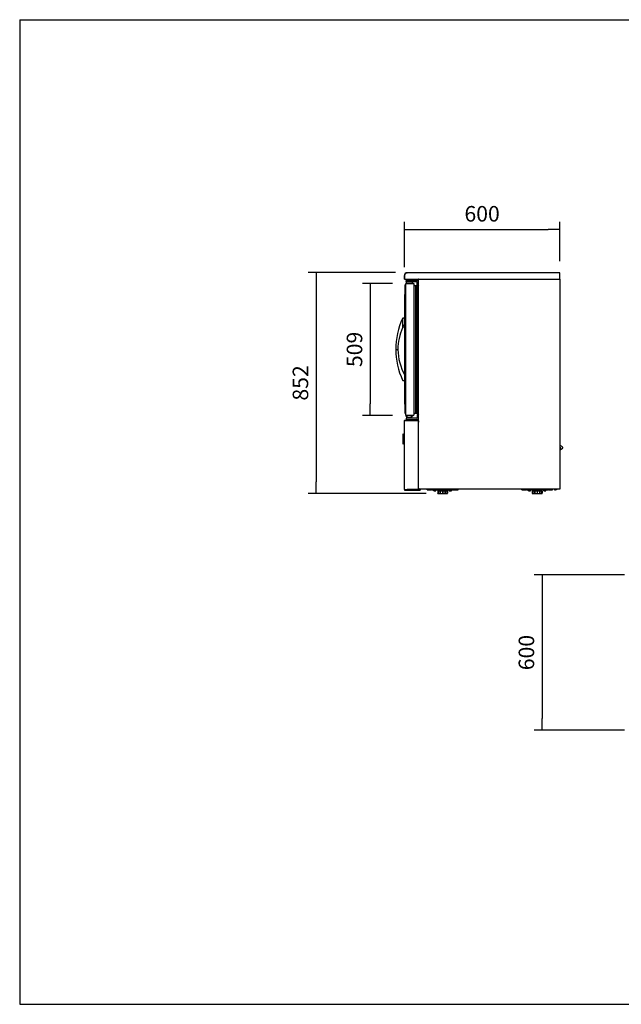
# Model space of a CAD drawing. Units: millimetres. Extents: x 0 to 714, y 0 to 270.
# Drawn here: x 437 to 553, y 80 to 270 of the extents above; entities that cross this region are included whole.
import ezdxf

# ---------------------------------------------------------------- set-up
doc = ezdxf.new("R2010")
doc.units = ezdxf.units.MM
for name, color, linetype in [('10EC5001', 7, 'Continuous'), ('10EC5004', 7, 'Continuous'), ('10EC5005', 7, 'Continuous'), ('10EC5006', 7, 'Continuous'), ('10EC50120', 7, 'Continuous'), ('10EC5053', 7, 'Continuous'), ('205X51', 7, 'Continuous'), ('308X57_1', 7, 'Continuous'), ('308X57_2', 7, 'Continuous'), ('406X18', 7, 'Continuous'), ('504X37', 7, 'Continuous'), ('506X03A', 7, 'Continuous'), ('506X54', 7, 'Continuous'), ('506X55', 7, 'Continuous'), ('506X56', 7, 'Continuous'), ('506X86', 7, 'Continuous'), ('601X165_(ESC)', 7, 'Continuous'), ('602V82', 7, 'Continuous'), ('602X142', 7, 'Continuous'), ('602X143', 7, 'Continuous'), ('603X110', 7, 'Continuous'), ('603X55', 7, 'Continuous'), ('701X49', 7, 'Continuous'), ('701X50', 7, 'Continuous'), ('701X62', 7, 'Continuous'), ('701X63', 7, 'Continuous'), ('704X04', 7, 'Continuous'), ('TIRADOR_2_PIEZAS', 7, 'Continuous'), ('TUBO_DE_ALTA_UNC', 7, 'Continuous')]:
    doc.layers.add(name, color=color, linetype=linetype)
doc.styles.add('SEACAD_Solid_Edge_ISO', font='seiso.ttf')
doc.dimstyles.new('INFRICO_COT', dxfattribs={"dimtxt": 3, "dimasz": 2.25, "dimexe": 1.5, "dimexo": 2.25, "dimgap": 1.5, "dimtad": 1, "dimdec": 0, "dimlfac": 20, "dimzin": 12, "dimtxsty": 'SEACAD_Solid_Edge_ISO', "dimblk1": '_SE_FILLED', "dimblk2": '_SE_FILLED', "dimsah": 1, "dimcen": 1.5, "dimadec": 1, "dimazin": 0, "dimtfac": 1, "dimtdec": 0, "dimtmove": 0, "dimatfit": 3, "dimfxl": 1, "dimtolj": 1, "dimtzin": 12, "dimarcsym": 0})

# ---------------------------------------------------------------- blocks, each defined once
blk = doc.blocks.new('_SE_FILLED')
at = {"color": 0}
blk.add_line((0, 0), (-1, 0), dxfattribs=at)
blk.add_solid([(0, 0), (-1, -0.1665), (-1, 0.1665), (0, 0)], dxfattribs=at)
blk = doc.blocks.new('*D219')
at = {"color": 0, "lineweight": -2}
for p, q in [((553.25, 162.84), (535.85, 162.84)), ((537.35, 160.59), (537.35, 135.09)), ((553.25, 132.84), (535.85, 132.84))]:
    blk.add_line(p, q, dxfattribs=at)
at = {"layer": 'Defpoints', "color": 0}
for p in [(555.5, 162.84), (537.35, 132.84), (555.5, 132.84)]:
    blk.add_point(p, dxfattribs=at)
at = {"color": 0, "lineweight": -2, "xscale": 2.25, "yscale": 2.25, "zscale": 2.25}
for p, rotation in [((537.35, 162.84), 90), ((537.35, 132.84), 270)]:
    blk.add_blockref('_SE_FILLED', p, dxfattribs=dict(at, rotation=rotation))
at = {"color": 0, "insert": (534.33, 147.84), "char_height": 3, "attachment_point": 5, "rotation": 90, "style": 'SEACAD_Solid_Edge_ISO'}
blk.add_mtext('\\A1;600', dxfattribs=at)
blk = doc.blocks.new('*D222')
at = {"color": 0, "lineweight": -2}
for p, q in [((510.78, 222.21), (510.78, 230.98)), ((540.78, 223.36), (540.78, 230.98)), ((513.03, 229.48), (538.53, 229.48))]:
    blk.add_line(p, q, dxfattribs=at)
at = {"layer": 'Defpoints', "color": 0}
for p in [(540.78, 229.48), (540.78, 221.11), (510.78, 219.96)]:
    blk.add_point(p, dxfattribs=at)
at = {"color": 0, "lineweight": -2, "xscale": 2.25, "yscale": 2.25, "zscale": 2.25, "rotation": 180}
blk.add_blockref('_SE_FILLED', (510.78, 229.48), dxfattribs=at)
at = {"color": 0, "lineweight": -2, "xscale": 2.25, "yscale": 2.25, "zscale": 2.25}
blk.add_blockref('_SE_FILLED', (540.78, 229.48), dxfattribs=at)
at = {"color": 0, "insert": (525.78, 232.51), "char_height": 3, "attachment_point": 5, "style": 'SEACAD_Solid_Edge_ISO'}
blk.add_mtext('\\A1;600', dxfattribs=at)
blk = doc.blocks.new('*D223')
at = {"color": 0, "lineweight": -2}
for p, q in [((509.06, 221.18), (492.25, 221.18)), ((493.75, 218.93), (493.75, 180.81)), ((514.96, 178.56), (492.25, 178.56))]:
    blk.add_line(p, q, dxfattribs=at)
at = {"layer": 'Defpoints', "color": 0}
for p in [(511.31, 221.18), (493.75, 178.56), (517.21, 178.56)]:
    blk.add_point(p, dxfattribs=at)
at = {"color": 0, "lineweight": -2, "xscale": 2.25, "yscale": 2.25, "zscale": 2.25}
for p, rotation in [((493.75, 221.18), 90), ((493.75, 178.56), 270)]:
    blk.add_blockref('_SE_FILLED', p, dxfattribs=dict(at, rotation=rotation))
at = {"color": 0, "insert": (490.73, 199.87), "char_height": 3, "attachment_point": 5, "rotation": 90, "style": 'SEACAD_Solid_Edge_ISO'}
blk.add_mtext('\\A1;852', dxfattribs=at)
blk = doc.blocks.new('*D224')
at = {"color": 0, "lineweight": -2}
for p, q in [((508.51, 219.06), (502.68, 219.06)), ((504.18, 216.81), (504.18, 195.86)), ((508.48, 193.61), (502.68, 193.61))]:
    blk.add_line(p, q, dxfattribs=at)
at = {"layer": 'Defpoints', "color": 0}
for p in [(510.76, 219.06), (504.18, 193.61), (510.73, 193.61)]:
    blk.add_point(p, dxfattribs=at)
at = {"color": 0, "lineweight": -2, "xscale": 2.25, "yscale": 2.25, "zscale": 2.25}
for p, rotation in [((504.18, 219.06), 90), ((504.18, 193.61), 270)]:
    blk.add_blockref('_SE_FILLED', p, dxfattribs=dict(at, rotation=rotation))
at = {"color": 0, "insert": (501.16, 206.34), "char_height": 3, "attachment_point": 5, "rotation": 90, "style": 'SEACAD_Solid_Edge_ISO'}
blk.add_mtext('\\A1;509', dxfattribs=at)

msp = doc.modelspace()

# ---------------------------------------------------------------- linework, layer by layer
at = {"color": 7, "linetype": 'Continuous'}
msp.add_line((436.563, 269.965), (436.563, 79.965), dxfattribs=at)
for p, q in [((436.563, 269.965), (713.563, 269.965)), ((436.563, 79.965), (713.563, 79.965))]:
    msp.add_line(p, q)
at = {"layer": '10EC5001', "color": 7, "linetype": 'Continuous'}
for p, q in [((513.532, 219.862), (513.562, 219.862)), ((513.532, 192.301), (513.532, 219.862)), ((513.562, 219.862), (513.541, 219.883)), ((513.562, 219.892), (513.562, 219.892)), ((513.562, 219.883), (513.562, 219.892)), ((513.562, 219.862), (513.562, 219.883)), ((513.563, 219.892), (540.752, 219.892)), ((540.752, 219.883), (540.752, 219.892)), ((540.752, 219.892), (540.752, 219.892)), ((540.752, 219.883), (540.752, 219.862)), ((540.752, 219.862), (540.783, 219.862)), ((540.753, 219.862), (540.774, 219.883)), ((540.783, 219.862), (540.783, 179.392)), ((513.532, 179.392), (513.532, 179.581)), ((513.562, 179.392), (513.532, 179.392)), ((513.562, 179.391), (513.541, 179.37)), ((513.562, 179.37), (513.562, 179.392)), ((513.562, 179.37), (513.562, 179.361)), ((513.563, 179.361), (513.562, 179.361)), ((540.752, 179.361), (513.563, 179.361)), ((540.752, 179.392), (540.752, 179.37)), ((540.783, 179.392), (540.752, 179.392)), ((540.752, 179.37), (540.752, 179.361)), ((540.752, 179.361), (540.752, 179.361)), ((540.753, 179.391), (540.774, 179.37))]:
    msp.add_line(p, q, dxfattribs=at)
for centre, radius, start, end in [((513.562, 219.862), 0.0305, 135, 180), ((513.562, 219.861), 0.0308, 90.23597, 134.76403), ((513.646, 219.884), 0.0841, 174.41865, 180.51706), ((513.562, 219.862), 0.000512, 90.71213, 134.70113), ((513.562, 219.862), 0.0005, 135, 180), ((540.668, 219.884), 0.0841, 359.48294, 5.58135), ((540.752, 219.861), 0.0308, 45.23597, 89.76403), ((540.752, 219.862), 0.000512, 45.29904, 89.28712), ((540.752, 219.862), 0.0005, 0, 45), ((540.752, 219.862), 0.0305, 0, 45), ((513.562, 179.392), 0.0305, 180, 225), ((513.562, 179.392), 0.0308, 225.23597, 269.76403), ((513.562, 179.392), 0.0005, 180, 225), ((513.562, 179.392), 0.000512, 225.29904, 269.28712), ((513.646, 179.369), 0.0841, 179.48294, 185.58135), ((540.752, 179.392), 0.000512, 270.71213, 314.70113), ((540.668, 179.369), 0.0841, 354.41865, 0.51706), ((540.752, 179.392), 0.0308, 270.23597, 314.76403), ((540.752, 179.392), 0.0005, 315, 0), ((540.752, 179.392), 0.0305, 315, 360)]:
    msp.add_arc(centre, radius, start, end, dxfattribs=at)
at = {"layer": '10EC5004', "color": 7, "linetype": 'Continuous'}
for p, q in [((510.782, 220.613), (510.782, 219.923)), ((510.812, 219.923), (510.812, 220.582)), ((540.752, 221.143), (511.312, 221.143)), ((511.312, 221.143), (511.312, 221.112)), ((511.312, 221.112), (511.312, 221.112)), ((540.752, 221.112), (540.752, 221.143)), ((540.774, 221.112), (540.752, 221.112)), ((540.753, 221.113), (540.774, 221.134)), ((540.774, 221.112), (540.783, 221.112)), ((540.783, 219.923), (540.783, 221.112)), ((540.783, 221.112), (540.783, 221.112)), ((510.812, 219.922), (510.791, 219.901)), ((510.812, 219.923), (510.812, 219.901)), ((510.813, 219.892), (513.562, 219.892)), ((513.562, 219.892), (513.563, 219.892)), ((540.752, 219.923), (540.783, 219.923)), ((540.752, 219.892), (540.752, 219.923)), ((540.752, 219.892), (540.752, 219.892))]:
    msp.add_line(p, q, dxfattribs=at)
for centre, radius, start, end in [((511.312, 220.613), 0.53, 90, 180), ((511.312, 220.613), 0.5, 90, 180), ((511.312, 220.582), 0.5, 90, 180), ((511.312, 221.097), 0.015, 270, 90), ((540.752, 221.112), 0.0305, 45, 90), ((540.752, 221.112), 0.0005, 45, 90), ((540.752, 221.112), 0.000513, 0.77352, 44.64032), ((540.752, 221.112), 0.0307, 0.12732, 44.87268), ((540.775, 221.029), 0.0834, 84.39503, 90.54068), ((510.813, 219.923), 0.0305, 180, 225), ((510.813, 219.923), 0.0307, 225.12732, 269.87268), ((510.896, 219.9), 0.0834, 179.45929, 185.60499), ((540.752, 219.923), 0.0305, 270, 0), ((540.752, 219.923), 0.0005, 270, 0)]:
    msp.add_arc(centre, radius, start, end, dxfattribs=at)
at = {"layer": '10EC5005', "color": 7, "linetype": 'Continuous'}
msp.add_line((513.532, 219.892), (513.532, 219.862), dxfattribs=at)
at = {"layer": '10EC5006', "color": 7, "linetype": 'Continuous'}
msp.add_arc((540.752, 219.862), 0.0305, 45, 90, dxfattribs=at)
at = {"layer": '10EC50120', "color": 7, "linetype": 'Continuous'}
for p, q in [((510.781, 179.331), (510.781, 192.551)), ((511.321, 192.551), (510.781, 192.551)), ((510.851, 192.591), (510.822, 192.591)), ((510.822, 192.551), (510.822, 192.591)), ((510.851, 192.551), (510.822, 192.551)), ((511.351, 192.591), (510.851, 192.591)), ((510.851, 192.551), (510.851, 192.591)), ((511.351, 192.551), (510.851, 192.551)), ((513.491, 192.551), (511.321, 192.551)), ((513.491, 192.591), (511.351, 192.591)), ((513.491, 192.551), (511.351, 192.551)), ((513.491, 192.551), (513.491, 192.301)), ((513.532, 192.301), (513.491, 192.301)), ((513.532, 179.581), (513.532, 192.301)), ((510.781, 179.331), (511.321, 179.331)), ((510.822, 179.33), (510.851, 179.33)), ((510.822, 179.33), (510.822, 179.29)), ((510.822, 179.29), (510.851, 179.29)), ((510.851, 179.33), (511.351, 179.33)), ((510.851, 179.33), (510.851, 179.29)), ((510.851, 179.29), (511.351, 179.29)), ((513.491, 179.331), (511.321, 179.331)), ((511.351, 179.33), (513.491, 179.33)), ((511.351, 179.29), (513.491, 179.29)), ((513.491, 179.581), (513.532, 179.581)), ((513.491, 179.581), (513.491, 179.331))]:
    msp.add_line(p, q, dxfattribs=at)
for centre, radius, start, end in [((510.822, 192.551), 0.0405, 90, 180), ((510.822, 192.551), 0.0005, 90, 180), ((513.491, 192.551), 0.0405, 270.01, 90), ((513.491, 192.551), 0.0005, 294.48618, 90), ((510.822, 179.331), 0.0405, 180, 270), ((510.822, 179.331), 0.0005, 180, 270), ((513.491, 179.331), 0.0405, 270, 89.99), ((513.491, 179.331), 0.0005, 270, 65.51382)]:
    msp.add_arc(centre, radius, start, end, dxfattribs=at)
at = {"layer": '10EC5053', "color": 7, "linetype": 'Continuous'}
for p, q in [((515.182, 179.261), (515.182, 179.361)), ((515.182, 179.261), (515.981, 179.261)), ((516.082, 179.261), (516.082, 179.361)), ((516.082, 179.261), (520.232, 179.261)), ((520.232, 179.261), (520.232, 179.361)), ((520.333, 179.261), (521.133, 179.261)), ((521.133, 179.261), (521.133, 179.361)), ((533.432, 179.261), (533.432, 179.361)), ((533.432, 179.261), (534.231, 179.261)), ((534.332, 179.261), (534.332, 179.361)), ((534.332, 179.261), (538.482, 179.261)), ((538.482, 179.261), (538.482, 179.361)), ((538.583, 179.261), (539.383, 179.261)), ((539.383, 179.261), (539.383, 179.361))]:
    msp.add_line(p, q, dxfattribs=at)
for centre, start, end in [((515.981, 179.362), 270, 0), ((520.333, 179.362), 180, 270), ((534.231, 179.362), 270, 0), ((538.583, 179.362), 180, 270)]:
    msp.add_arc(centre, 0.101, start, end, dxfattribs=at)
at = {"layer": '205X51', "color": 7, "linetype": 'Continuous'}
for p, q in [((510.821, 192.691), (510.821, 192.591)), ((510.821, 192.691), (511.553, 192.691)), ((511.91, 192.691), (513.475, 192.691)), ((510.821, 179.29), (510.821, 179.191)), ((510.821, 179.191), (513.821, 179.191)), ((513.821, 179.361), (513.821, 179.191))]:
    msp.add_line(p, q, dxfattribs=at)
at = {"layer": '308X57_1', "color": 7, "linetype": 'Continuous'}
for p, q in [((510.531, 189.899), (510.531, 189.969)), ((510.531, 189.969), (510.781, 189.969)), ((510.531, 188.199), (510.531, 189.899)), ((510.531, 189.899), (510.781, 189.899)), ((510.531, 188.119), (510.531, 188.199)), ((510.531, 188.199), (510.781, 188.199)), ((510.781, 188.119), (510.531, 188.119))]:
    msp.add_line(p, q, dxfattribs=at)
at = {"layer": '308X57_2', "color": 7, "linetype": 'Continuous'}
for p, q in [((510.506, 189.944), (510.506, 189.876)), ((510.506, 189.876), (510.506, 188.222)), ((510.506, 188.222), (510.506, 188.144)), ((510.531, 189.969), (510.531, 189.9)), ((510.531, 189.878), (510.531, 188.22)), ((510.531, 188.197), (510.531, 188.119))]:
    msp.add_line(p, q, dxfattribs=at)
for centre, start, end in [((510.531, 189.944), 90, 180), ((510.531, 188.144), 180, 270)]:
    msp.add_arc(centre, 0.025, start, end, dxfattribs=at)
at = {"layer": '406X18', "color": 7, "linetype": 'Continuous'}
for p, q in [((513.475, 193.679), (513.475, 193.774)), ((513.475, 192.591), (513.475, 192.829)), ((513.475, 192.551), (513.475, 192.551))]:
    msp.add_line(p, q, dxfattribs=at)
at = {"layer": '504X37', "color": 7, "linetype": 'Continuous'}
for p, q in [((539.958, 179.216), (539.958, 179.361)), ((540.158, 179.216), (539.958, 179.216)), ((540.158, 179.361), (540.158, 179.216))]:
    msp.add_line(p, q, dxfattribs=at)
for start, end in [(180, 26.74368), (153.25632, 180)]:
    msp.add_arc((539.857, 179.316), 0.1, start, end, dxfattribs=at)
at = {"layer": '506X03A', "color": 7, "linetype": 'Continuous'}
for p, q in [((511.082, 193.629), (511.082, 193.454)), ((511.107, 193.429), (511.157, 193.429)), ((511.157, 193.429), (511.282, 193.429)), ((511.307, 193.454), (511.282, 193.429)), ((511.282, 193.429), (511.282, 193.304)), ((511.282, 193.279), (511.282, 193.304)), ((511.282, 193.279), (511.307, 193.279)), ((511.307, 193.279), (512.157, 193.279)), ((511.382, 193.079), (511.382, 193.279)), ((512.082, 193.279), (512.082, 193.079)), ((512.182, 193.429), (512.157, 193.454)), ((512.157, 193.279), (512.182, 193.279)), ((512.182, 193.429), (512.307, 193.429)), ((512.182, 193.304), (512.182, 193.429)), ((512.182, 193.304), (512.182, 193.279)), ((512.307, 193.429), (512.357, 193.429)), ((512.382, 193.629), (512.382, 193.454))]:
    msp.add_line(p, q, dxfattribs=at)
for centre, start, end in [((511.107, 193.454), 180, 270), ((511.307, 193.304), 180, 270), ((512.157, 193.304), 270, 0), ((512.357, 193.454), 270, 0)]:
    msp.add_arc(centre, 0.025, start, end, dxfattribs=at)
at = {"layer": '506X54', "color": 7, "linetype": 'Continuous'}
for p, q in [((511.132, 193.054), (511.132, 192.854)), ((511.732, 193.079), (511.157, 193.079)), ((511.157, 192.829), (511.732, 192.829)), ((513.207, 193.079), (511.732, 193.079)), ((511.732, 192.829), (513.532, 192.829)), ((513.232, 193.654), (513.232, 193.529)), ((513.232, 193.529), (513.232, 193.104)), ((513.532, 193.679), (513.257, 193.679))]:
    msp.add_line(p, q, dxfattribs=at)
for centre, start, end in [((511.157, 193.054), 90, 180), ((511.157, 192.854), 180, 270), ((513.207, 193.104), 270, 0), ((513.257, 193.654), 90, 180)]:
    msp.add_arc(centre, 0.025, start, end, dxfattribs=at)
at = {"layer": '506X55', "color": 7, "linetype": 'Continuous'}
for p, q in [((511.132, 219.417), (511.132, 219.617)), ((511.157, 219.642), (511.732, 219.642)), ((511.732, 219.392), (511.157, 219.392)), ((511.732, 219.642), (513.532, 219.642)), ((513.207, 219.392), (511.732, 219.392)), ((513.232, 218.942), (513.232, 219.367)), ((513.232, 218.817), (513.232, 218.942)), ((513.532, 218.792), (513.257, 218.792))]:
    msp.add_line(p, q, dxfattribs=at)
for centre, start, end in [((511.157, 219.617), 90, 180), ((511.157, 219.417), 180, 270), ((513.207, 219.367), 0, 90), ((513.257, 218.817), 180, 270)]:
    msp.add_arc(centre, 0.025, start, end, dxfattribs=at)
at = {"layer": '506X56', "color": 7, "linetype": 'Continuous'}
for p, q in [((511.332, 219.292), (511.332, 219.392)), ((512.132, 219.392), (512.132, 219.292))]:
    msp.add_line(p, q, dxfattribs=at)
at = {"layer": '506X86', "color": 7, "linetype": 'Continuous'}
for p, q in [((517.207, 178.966), (517.207, 178.586)), ((517.226, 178.99), (517.232, 178.992)), ((517.344, 178.99), (517.226, 178.99)), ((517.231, 178.992), (517.661, 179.083)), ((517.322, 178.966), (517.322, 178.586)), ((517.347, 178.966), (517.347, 178.586)), ((517.679, 178.99), (517.359, 178.99)), ((517.66, 178.966), (517.66, 178.586)), ((517.679, 179.099), (517.725, 179.22)), ((517.704, 178.966), (517.704, 178.586)), ((518.142, 178.99), (517.705, 178.99)), ((517.749, 179.236), (518.566, 179.236)), ((518.132, 178.966), (518.132, 178.586)), ((518.61, 178.99), (518.172, 178.99)), ((518.182, 178.966), (518.182, 178.586)), ((518.589, 179.22), (518.635, 179.099)), ((518.611, 178.966), (518.611, 178.586)), ((518.956, 178.99), (518.636, 178.99)), ((518.653, 179.083), (519.083, 178.992)), ((518.654, 178.966), (518.654, 178.586)), ((518.966, 178.991), (519.083, 178.991)), ((518.968, 178.966), (518.968, 178.586)), ((519.088, 178.99), (518.971, 178.99)), ((518.993, 178.966), (518.993, 178.586)), ((519.088, 178.99), (519.083, 178.992)), ((519.108, 178.966), (519.108, 178.586)), ((535.457, 178.966), (535.457, 178.586)), ((535.476, 178.99), (535.482, 178.992)), ((535.594, 178.99), (535.476, 178.99)), ((535.481, 178.992), (535.911, 179.083)), ((535.572, 178.966), (535.572, 178.586)), ((535.597, 178.966), (535.597, 178.586)), ((535.929, 178.99), (535.609, 178.99)), ((535.91, 178.966), (535.91, 178.586)), ((535.929, 179.099), (535.975, 179.22)), ((535.954, 178.966), (535.954, 178.586)), ((536.392, 178.99), (535.955, 178.99)), ((535.999, 179.236), (536.816, 179.236)), ((536.382, 178.966), (536.382, 178.586)), ((536.86, 178.99), (536.422, 178.99)), ((536.432, 178.966), (536.432, 178.586)), ((536.839, 179.22), (536.885, 179.099)), ((536.861, 178.966), (536.861, 178.586)), ((537.206, 178.99), (536.886, 178.99)), ((536.903, 179.083), (537.333, 178.992)), ((536.904, 178.966), (536.904, 178.586)), ((537.216, 178.991), (537.333, 178.991)), ((537.218, 178.966), (537.218, 178.586)), ((537.338, 178.99), (537.221, 178.99)), ((537.243, 178.966), (537.243, 178.586)), ((537.338, 178.99), (537.333, 178.992)), ((537.358, 178.966), (537.358, 178.586)), ((517.257, 178.536), (519.058, 178.536)), ((535.507, 178.536), (537.308, 178.536))]:
    msp.add_line(p, q, dxfattribs=at)
for centre, radius, start, end in [((517.232, 178.966), 0.025, 102.62909, 180.01885), ((517.345, 178.967), 0.0236, 94.24954, 182.0969), ((517.379, 178.966), 0.0319, 128.53763, 179.11411), ((517.656, 179.108), 0.025, 282.06277, 339.17374), ((517.692, 178.917), 0.0746, 79.88281, 100.11719), ((517.749, 179.211), 0.025, 90, 159.17374), ((518.157, 178.888), 0.103, 81.56161, 98.43839), ((518.566, 179.211), 0.025, 20.82626, 90), ((518.623, 178.917), 0.0746, 79.88442, 100.11558), ((518.658, 179.108), 0.025, 200.82626, 257.93723), ((518.936, 178.966), 0.0319, 0.88633, 51.46194), ((518.969, 178.967), 0.0236, 357.90325, 85.75031), ((519.083, 178.966), 0.025, 359.98113, 77.37092), ((535.482, 178.966), 0.025, 102.62909, 180.01885), ((535.595, 178.967), 0.0236, 94.24954, 182.0969), ((535.629, 178.966), 0.0319, 128.53763, 179.11411), ((535.906, 179.108), 0.025, 282.06277, 339.17374), ((535.942, 178.917), 0.0746, 79.88281, 100.11719), ((535.999, 179.211), 0.025, 90, 159.17374), ((536.407, 178.888), 0.103, 81.56161, 98.43839), ((536.816, 179.211), 0.025, 20.82626, 90), ((536.873, 178.917), 0.0746, 79.88442, 100.11558), ((536.908, 179.108), 0.025, 200.82626, 257.93723), ((537.186, 178.966), 0.0319, 0.88633, 51.46194), ((537.219, 178.967), 0.0236, 357.90325, 85.75031), ((537.333, 178.966), 0.025, 359.98113, 77.37092), ((517.257, 178.586), 0.0505, 180.10191, 239.24249), ((517.257, 178.586), 0.05, 239.85305, 270), ((519.058, 178.586), 0.05, 270, 300.1683), ((519.057, 178.586), 0.0505, 300.75751, 359.89809), ((535.507, 178.586), 0.0505, 180.10191, 233.86496), ((535.507, 178.586), 0.05, 239.85305, 270), ((537.308, 178.586), 0.05, 270, 300.1683), ((537.307, 178.586), 0.0505, 300.75751, 359.89809)]:
    msp.add_arc(centre, radius, start, end, dxfattribs=at)
for points, knots in [([(517.359, 178.99), (517.359, 178.991), (517.358, 178.992), (517.353, 178.992), (517.349, 178.991), (517.344, 178.99)], [0, 0, 0, 0, 0.5, 0.5, 1, 1, 1, 1]), ([(517.66, 178.966), (517.66, 178.969), (517.661, 178.972), (517.662, 178.978), (517.663, 178.981), (517.666, 178.985), (517.668, 178.987), (517.673, 178.989), (517.676, 178.99), (517.679, 178.99)], [0, 0, 0, 0, 0.25, 0.25, 0.5, 0.5, 0.75, 0.75, 1, 1, 1, 1]), ([(517.705, 178.99), (517.706, 178.99), (517.707, 178.989), (517.707, 178.987), (517.707, 178.985), (517.706, 178.981), (517.705, 178.978), (517.704, 178.972), (517.704, 178.969), (517.704, 178.966)], [0, 0, 0, 0, 0.25, 0.25, 0.5, 0.5, 0.75, 0.75, 1, 1, 1, 1]), ([(518.132, 178.966), (518.132, 178.969), (518.132, 178.972), (518.132, 178.978), (518.133, 178.981), (518.134, 178.985), (518.135, 178.987), (518.138, 178.989), (518.14, 178.99), (518.142, 178.99)], [0, 0, 0, 0, 0.25, 0.25, 0.5, 0.5, 0.75, 0.75, 1, 1, 1, 1]), ([(518.172, 178.99), (518.175, 178.99), (518.177, 178.989), (518.18, 178.987), (518.181, 178.985), (518.182, 178.981), (518.182, 178.978), (518.182, 178.972), (518.182, 178.969), (518.182, 178.966)], [0, 0, 0, 0, 0.25, 0.25, 0.5, 0.5, 0.75, 0.75, 1, 1, 1, 1]), ([(518.611, 178.966), (518.611, 178.969), (518.61, 178.972), (518.61, 178.978), (518.609, 178.981), (518.608, 178.985), (518.607, 178.987), (518.608, 178.989), (518.608, 178.99), (518.61, 178.99)], [0, 0, 0, 0, 0.25, 0.25, 0.5, 0.5, 0.75, 0.75, 1, 1, 1, 1]), ([(518.636, 178.99), (518.639, 178.99), (518.642, 178.989), (518.647, 178.987), (518.649, 178.985), (518.652, 178.981), (518.653, 178.978), (518.654, 178.972), (518.654, 178.969), (518.654, 178.966)], [0, 0, 0, 0, 0.25, 0.25, 0.5, 0.5, 0.75, 0.75, 1, 1, 1, 1]), ([(518.971, 178.99), (518.966, 178.991), (518.962, 178.992), (518.956, 178.992), (518.955, 178.991), (518.956, 178.99)], [0, 0, 0, 0, 0.5, 0.5, 1, 1, 1, 1]), ([(535.609, 178.99), (535.609, 178.991), (535.608, 178.992), (535.603, 178.992), (535.599, 178.991), (535.594, 178.99)], [0, 0, 0, 0, 0.5, 0.5, 1, 1, 1, 1]), ([(535.91, 178.966), (535.91, 178.969), (535.911, 178.972), (535.912, 178.978), (535.913, 178.981), (535.916, 178.985), (535.918, 178.987), (535.923, 178.989), (535.926, 178.99), (535.929, 178.99)], [0, 0, 0, 0, 0.25, 0.25, 0.5, 0.5, 0.75, 0.75, 1, 1, 1, 1]), ([(535.955, 178.99), (535.956, 178.99), (535.957, 178.989), (535.957, 178.987), (535.957, 178.985), (535.956, 178.981), (535.955, 178.978), (535.954, 178.972), (535.954, 178.969), (535.954, 178.966)], [0, 0, 0, 0, 0.25, 0.25, 0.5, 0.5, 0.75, 0.75, 1, 1, 1, 1]), ([(536.382, 178.966), (536.382, 178.969), (536.382, 178.972), (536.382, 178.978), (536.383, 178.981), (536.384, 178.985), (536.385, 178.987), (536.388, 178.989), (536.39, 178.99), (536.392, 178.99)], [0, 0, 0, 0, 0.25, 0.25, 0.5, 0.5, 0.75, 0.75, 1, 1, 1, 1]), ([(536.422, 178.99), (536.425, 178.99), (536.427, 178.989), (536.43, 178.987), (536.431, 178.985), (536.432, 178.981), (536.432, 178.978), (536.432, 178.972), (536.432, 178.969), (536.432, 178.966)], [0, 0, 0, 0, 0.25, 0.25, 0.5, 0.5, 0.75, 0.75, 1, 1, 1, 1]), ([(536.861, 178.966), (536.861, 178.969), (536.86, 178.972), (536.86, 178.978), (536.859, 178.981), (536.858, 178.985), (536.857, 178.987), (536.858, 178.989), (536.858, 178.99), (536.86, 178.99)], [0, 0, 0, 0, 0.25, 0.25, 0.5, 0.5, 0.75, 0.75, 1, 1, 1, 1]), ([(536.886, 178.99), (536.889, 178.99), (536.892, 178.989), (536.897, 178.987), (536.899, 178.985), (536.902, 178.981), (536.903, 178.978), (536.904, 178.972), (536.904, 178.969), (536.904, 178.966)], [0, 0, 0, 0, 0.25, 0.25, 0.5, 0.5, 0.75, 0.75, 1, 1, 1, 1]), ([(537.221, 178.99), (537.216, 178.991), (537.212, 178.992), (537.206, 178.992), (537.205, 178.991), (537.206, 178.99)], [0, 0, 0, 0, 0.5, 0.5, 1, 1, 1, 1]), ([(517.322, 178.586), (517.322, 178.581), (517.323, 178.575), (517.324, 178.57), (517.326, 178.565), (517.328, 178.561), (517.33, 178.558), (517.332, 178.555), (517.335, 178.553), (517.337, 178.551), (517.339, 178.549), (517.341, 178.548), (517.344, 178.546), (517.346, 178.545), (517.348, 178.544), (517.35, 178.544), (517.352, 178.543), (517.354, 178.543), (517.355, 178.543), (517.356, 178.543), (517.357, 178.543), (517.358, 178.543), (517.359, 178.544), (517.359, 178.544), (517.359, 178.545), (517.359, 178.546), (517.359, 178.547), (517.358, 178.548), (517.357, 178.55), (517.357, 178.551), (517.356, 178.553), (517.354, 178.556), (517.353, 178.559), (517.352, 178.562), (517.35, 178.567), (517.348, 178.572), (517.348, 178.577), (517.347, 178.58), (517.347, 178.583), (517.347, 178.586)], [0, 0, 0, 0, 0.1299641, 0.1299641, 0.1299641, 0.2357983, 0.2357983, 0.2357983, 0.3107615, 0.3107615, 0.3107615, 0.372959, 0.372959, 0.372959, 0.4355302, 0.4355302, 0.4355302, 0.4925572, 0.4925572, 0.4925572, 0.5482349, 0.5482349, 0.5482349, 0.6038358, 0.6038358, 0.6038358, 0.6598812, 0.6598812, 0.6598812, 0.7189605, 0.7189605, 0.7189605, 0.8068724, 0.8068724, 0.8068724, 0.9266705, 0.9266705, 0.9266705, 1, 1, 1, 1]), ([(517.66, 178.586), (517.66, 178.581), (517.661, 178.575), (517.662, 178.57), (517.663, 178.565), (517.664, 178.561), (517.666, 178.558), (517.668, 178.555), (517.67, 178.553), (517.672, 178.551), (517.674, 178.549), (517.676, 178.548), (517.679, 178.546), (517.681, 178.545), (517.684, 178.544), (517.687, 178.544), (517.689, 178.543), (517.691, 178.543), (517.694, 178.543), (517.696, 178.543), (517.698, 178.543), (517.699, 178.543), (517.701, 178.544), (517.703, 178.544), (517.704, 178.545), (517.705, 178.546), (517.706, 178.547), (517.706, 178.548), (517.707, 178.55), (517.707, 178.551), (517.707, 178.553), (517.707, 178.556), (517.707, 178.559), (517.706, 178.562), (517.705, 178.567), (517.705, 178.572), (517.704, 178.577), (517.704, 178.58), (517.704, 178.583), (517.704, 178.586)], [0, 0, 0, 0, 0.1299641, 0.1299641, 0.1299641, 0.2357983, 0.2357983, 0.2357983, 0.3107615, 0.3107615, 0.3107615, 0.372959, 0.372959, 0.372959, 0.4355302, 0.4355302, 0.4355302, 0.4925572, 0.4925572, 0.4925572, 0.5482349, 0.5482349, 0.5482349, 0.6038358, 0.6038358, 0.6038358, 0.6598812, 0.6598812, 0.6598812, 0.7189605, 0.7189605, 0.7189605, 0.8068724, 0.8068724, 0.8068724, 0.9266705, 0.9266705, 0.9266705, 1, 1, 1, 1]), ([(518.132, 178.586), (518.132, 178.581), (518.132, 178.575), (518.132, 178.57), (518.133, 178.565), (518.133, 178.561), (518.134, 178.558), (518.135, 178.555), (518.136, 178.553), (518.137, 178.551), (518.139, 178.549), (518.14, 178.548), (518.142, 178.546), (518.144, 178.545), (518.146, 178.544), (518.149, 178.544), (518.151, 178.543), (518.154, 178.543), (518.156, 178.543), (518.159, 178.543), (518.161, 178.543), (518.163, 178.543), (518.166, 178.544), (518.168, 178.544), (518.17, 178.545), (518.172, 178.546), (518.174, 178.547), (518.175, 178.548), (518.177, 178.55), (518.178, 178.551), (518.179, 178.553), (518.18, 178.556), (518.181, 178.559), (518.181, 178.562), (518.182, 178.567), (518.182, 178.572), (518.182, 178.577), (518.182, 178.58), (518.182, 178.583), (518.182, 178.586)], [0, 0, 0, 0, 0.1299641, 0.1299641, 0.1299641, 0.2357983, 0.2357983, 0.2357983, 0.3107615, 0.3107615, 0.3107615, 0.372959, 0.372959, 0.372959, 0.4355302, 0.4355302, 0.4355302, 0.4925572, 0.4925572, 0.4925572, 0.5482349, 0.5482349, 0.5482349, 0.6038358, 0.6038358, 0.6038358, 0.6598812, 0.6598812, 0.6598812, 0.7189605, 0.7189605, 0.7189605, 0.8068724, 0.8068724, 0.8068724, 0.9266705, 0.9266705, 0.9266705, 1, 1, 1, 1]), ([(518.611, 178.586), (518.611, 178.581), (518.61, 178.575), (518.61, 178.57), (518.609, 178.565), (518.608, 178.561), (518.608, 178.558), (518.608, 178.555), (518.607, 178.553), (518.608, 178.551), (518.608, 178.549), (518.609, 178.548), (518.61, 178.546), (518.611, 178.545), (518.612, 178.544), (518.614, 178.544), (518.615, 178.543), (518.617, 178.543), (518.619, 178.543), (518.621, 178.543), (518.623, 178.543), (518.626, 178.543), (518.628, 178.544), (518.63, 178.544), (518.633, 178.545), (518.635, 178.546), (518.637, 178.547), (518.639, 178.548), (518.641, 178.55), (518.643, 178.551), (518.645, 178.553), (518.647, 178.556), (518.649, 178.559), (518.65, 178.562), (518.652, 178.567), (518.653, 178.572), (518.654, 178.577), (518.654, 178.58), (518.654, 178.583), (518.654, 178.586)], [0, 0, 0, 0, 0.1299641, 0.1299641, 0.1299641, 0.2357983, 0.2357983, 0.2357983, 0.3107615, 0.3107615, 0.3107615, 0.372959, 0.372959, 0.372959, 0.4355302, 0.4355302, 0.4355302, 0.4925572, 0.4925572, 0.4925572, 0.5482349, 0.5482349, 0.5482349, 0.6038358, 0.6038358, 0.6038358, 0.6598812, 0.6598812, 0.6598812, 0.7189605, 0.7189605, 0.7189605, 0.8068724, 0.8068724, 0.8068724, 0.9266705, 0.9266705, 0.9266705, 1, 1, 1, 1]), ([(518.968, 178.586), (518.968, 178.581), (518.967, 178.575), (518.965, 178.57), (518.964, 178.565), (518.963, 178.561), (518.961, 178.558), (518.96, 178.555), (518.958, 178.553), (518.957, 178.551), (518.957, 178.549), (518.956, 178.548), (518.956, 178.546), (518.955, 178.545), (518.955, 178.544), (518.956, 178.544), (518.956, 178.543), (518.957, 178.543), (518.958, 178.543), (518.959, 178.543), (518.961, 178.543), (518.963, 178.543), (518.964, 178.544), (518.966, 178.544), (518.968, 178.545), (518.97, 178.546), (518.972, 178.547), (518.974, 178.548), (518.976, 178.55), (518.978, 178.551), (518.98, 178.553), (518.983, 178.556), (518.985, 178.559), (518.987, 178.562), (518.989, 178.567), (518.991, 178.572), (518.992, 178.577), (518.992, 178.58), (518.993, 178.583), (518.993, 178.586)], [0, 0, 0, 0, 0.1299641, 0.1299641, 0.1299641, 0.2357983, 0.2357983, 0.2357983, 0.3107615, 0.3107615, 0.3107615, 0.372959, 0.372959, 0.372959, 0.4355302, 0.4355302, 0.4355302, 0.4925572, 0.4925572, 0.4925572, 0.5482349, 0.5482349, 0.5482349, 0.6038358, 0.6038358, 0.6038358, 0.6598812, 0.6598812, 0.6598812, 0.7189605, 0.7189605, 0.7189605, 0.8068724, 0.8068724, 0.8068724, 0.9266705, 0.9266705, 0.9266705, 1, 1, 1, 1]), ([(535.572, 178.586), (535.572, 178.581), (535.573, 178.575), (535.574, 178.57), (535.576, 178.565), (535.578, 178.561), (535.58, 178.558), (535.582, 178.555), (535.585, 178.553), (535.587, 178.551), (535.589, 178.549), (535.591, 178.548), (535.594, 178.546), (535.596, 178.545), (535.598, 178.544), (535.6, 178.544), (535.602, 178.543), (535.604, 178.543), (535.605, 178.543), (535.606, 178.543), (535.607, 178.543), (535.608, 178.543), (535.609, 178.544), (535.609, 178.544), (535.609, 178.545), (535.609, 178.546), (535.609, 178.547), (535.608, 178.548), (535.607, 178.55), (535.607, 178.551), (535.606, 178.553), (535.604, 178.556), (535.603, 178.559), (535.602, 178.562), (535.6, 178.567), (535.598, 178.572), (535.598, 178.577), (535.597, 178.58), (535.597, 178.583), (535.597, 178.586)], [0, 0, 0, 0, 0.1299641, 0.1299641, 0.1299641, 0.2357983, 0.2357983, 0.2357983, 0.3107615, 0.3107615, 0.3107615, 0.372959, 0.372959, 0.372959, 0.4355302, 0.4355302, 0.4355302, 0.4925572, 0.4925572, 0.4925572, 0.5482349, 0.5482349, 0.5482349, 0.6038358, 0.6038358, 0.6038358, 0.6598812, 0.6598812, 0.6598812, 0.7189605, 0.7189605, 0.7189605, 0.8068724, 0.8068724, 0.8068724, 0.9266705, 0.9266705, 0.9266705, 1, 1, 1, 1]), ([(535.91, 178.586), (535.91, 178.581), (535.911, 178.575), (535.912, 178.57), (535.913, 178.565), (535.914, 178.561), (535.916, 178.558), (535.918, 178.555), (535.92, 178.553), (535.922, 178.551), (535.924, 178.549), (535.926, 178.548), (535.929, 178.546), (535.931, 178.545), (535.934, 178.544), (535.937, 178.544), (535.939, 178.543), (535.941, 178.543), (535.944, 178.543), (535.946, 178.543), (535.948, 178.543), (535.949, 178.543), (535.951, 178.544), (535.953, 178.544), (535.954, 178.545), (535.955, 178.546), (535.956, 178.547), (535.956, 178.548), (535.957, 178.55), (535.957, 178.551), (535.957, 178.553), (535.957, 178.556), (535.957, 178.559), (535.956, 178.562), (535.955, 178.567), (535.955, 178.572), (535.954, 178.577), (535.954, 178.58), (535.954, 178.583), (535.954, 178.586)], [0, 0, 0, 0, 0.1299641, 0.1299641, 0.1299641, 0.2357983, 0.2357983, 0.2357983, 0.3107615, 0.3107615, 0.3107615, 0.372959, 0.372959, 0.372959, 0.4355302, 0.4355302, 0.4355302, 0.4925572, 0.4925572, 0.4925572, 0.5482349, 0.5482349, 0.5482349, 0.6038358, 0.6038358, 0.6038358, 0.6598812, 0.6598812, 0.6598812, 0.7189605, 0.7189605, 0.7189605, 0.8068724, 0.8068724, 0.8068724, 0.9266705, 0.9266705, 0.9266705, 1, 1, 1, 1]), ([(536.382, 178.586), (536.382, 178.581), (536.382, 178.575), (536.382, 178.57), (536.383, 178.565), (536.383, 178.561), (536.384, 178.558), (536.385, 178.555), (536.386, 178.553), (536.387, 178.551), (536.389, 178.549), (536.39, 178.548), (536.392, 178.546), (536.394, 178.545), (536.396, 178.544), (536.399, 178.544), (536.401, 178.543), (536.404, 178.543), (536.406, 178.543), (536.409, 178.543), (536.411, 178.543), (536.413, 178.543), (536.416, 178.544), (536.418, 178.544), (536.42, 178.545), (536.422, 178.546), (536.424, 178.547), (536.425, 178.548), (536.427, 178.55), (536.428, 178.551), (536.429, 178.553), (536.43, 178.556), (536.431, 178.559), (536.431, 178.562), (536.432, 178.567), (536.432, 178.572), (536.432, 178.577), (536.432, 178.58), (536.432, 178.583), (536.432, 178.586)], [0, 0, 0, 0, 0.1299641, 0.1299641, 0.1299641, 0.2357983, 0.2357983, 0.2357983, 0.3107615, 0.3107615, 0.3107615, 0.372959, 0.372959, 0.372959, 0.4355302, 0.4355302, 0.4355302, 0.4925572, 0.4925572, 0.4925572, 0.5482349, 0.5482349, 0.5482349, 0.6038358, 0.6038358, 0.6038358, 0.6598812, 0.6598812, 0.6598812, 0.7189605, 0.7189605, 0.7189605, 0.8068724, 0.8068724, 0.8068724, 0.9266705, 0.9266705, 0.9266705, 1, 1, 1, 1]), ([(536.861, 178.586), (536.861, 178.581), (536.86, 178.575), (536.86, 178.57), (536.859, 178.565), (536.858, 178.561), (536.858, 178.558), (536.858, 178.555), (536.857, 178.553), (536.858, 178.551), (536.858, 178.549), (536.859, 178.548), (536.86, 178.546), (536.861, 178.545), (536.862, 178.544), (536.864, 178.544), (536.865, 178.543), (536.867, 178.543), (536.869, 178.543), (536.871, 178.543), (536.873, 178.543), (536.876, 178.543), (536.878, 178.544), (536.88, 178.544), (536.883, 178.545), (536.885, 178.546), (536.887, 178.547), (536.889, 178.548), (536.891, 178.55), (536.893, 178.551), (536.895, 178.553), (536.897, 178.556), (536.899, 178.559), (536.9, 178.562), (536.902, 178.567), (536.903, 178.572), (536.904, 178.577), (536.904, 178.58), (536.904, 178.583), (536.904, 178.586)], [0, 0, 0, 0, 0.1299641, 0.1299641, 0.1299641, 0.2357983, 0.2357983, 0.2357983, 0.3107615, 0.3107615, 0.3107615, 0.372959, 0.372959, 0.372959, 0.4355302, 0.4355302, 0.4355302, 0.4925572, 0.4925572, 0.4925572, 0.5482349, 0.5482349, 0.5482349, 0.6038358, 0.6038358, 0.6038358, 0.6598812, 0.6598812, 0.6598812, 0.7189605, 0.7189605, 0.7189605, 0.8068724, 0.8068724, 0.8068724, 0.9266705, 0.9266705, 0.9266705, 1, 1, 1, 1]), ([(537.218, 178.586), (537.218, 178.581), (537.217, 178.575), (537.215, 178.57), (537.214, 178.565), (537.213, 178.561), (537.211, 178.558), (537.21, 178.555), (537.208, 178.553), (537.207, 178.551), (537.207, 178.549), (537.206, 178.548), (537.206, 178.546), (537.205, 178.545), (537.205, 178.544), (537.206, 178.544), (537.206, 178.543), (537.207, 178.543), (537.208, 178.543), (537.209, 178.543), (537.211, 178.543), (537.213, 178.543), (537.214, 178.544), (537.216, 178.544), (537.218, 178.545), (537.22, 178.546), (537.222, 178.547), (537.224, 178.548), (537.226, 178.55), (537.228, 178.551), (537.23, 178.553), (537.233, 178.556), (537.235, 178.559), (537.237, 178.562), (537.239, 178.567), (537.241, 178.572), (537.242, 178.577), (537.242, 178.58), (537.243, 178.583), (537.243, 178.586)], [0, 0, 0, 0, 0.1299641, 0.1299641, 0.1299641, 0.2357983, 0.2357983, 0.2357983, 0.3107615, 0.3107615, 0.3107615, 0.372959, 0.372959, 0.372959, 0.4355302, 0.4355302, 0.4355302, 0.4925572, 0.4925572, 0.4925572, 0.5482349, 0.5482349, 0.5482349, 0.6038358, 0.6038358, 0.6038358, 0.6598812, 0.6598812, 0.6598812, 0.7189605, 0.7189605, 0.7189605, 0.8068724, 0.8068724, 0.8068724, 0.9266705, 0.9266705, 0.9266705, 1, 1, 1, 1])]:
    msp.add_open_spline(points, degree=3, knots=knots, dxfattribs=at)
at = {"layer": '601X165_(ESC)', "color": 7, "linetype": 'Continuous'}
for p, q in [((510.957, 218.664), (511.082, 219.079)), ((510.957, 194.044), (510.957, 218.664)), ((511.082, 219.079), (512.542, 219.079)), ((511.082, 193.629), (511.082, 219.079)), ((512.682, 193.765), (512.682, 218.944)), ((510.889, 195.795), (510.889, 216.913)), ((510.957, 194.044), (511.082, 193.629)), ((511.082, 193.629), (512.542, 193.629))]:
    msp.add_line(p, q, dxfattribs=at)
for centre, radius, start, end in [((512.542, 218.939), 0.14, 1.81692, 90), ((511.389, 216.913), 0.5, 149.88538, 180), ((511.389, 195.795), 0.5, 180, 210.11462), ((512.542, 193.769), 0.14, 270, 358.18308)]:
    msp.add_arc(centre, radius, start, end, dxfattribs=at)
at = {"layer": '602V82', "color": 7, "linetype": 'Continuous'}
for p, q in [((512.904, 218.586), (512.682, 218.586)), ((513.164, 218.662), (512.904, 218.586)), ((512.904, 218.586), (512.904, 193.964)), ((513.164, 218.662), (513.164, 193.888)), ((513.421, 218.634), (513.421, 193.916)), ((512.904, 193.964), (512.682, 193.964)), ((513.164, 193.888), (512.904, 193.964))]:
    msp.add_line(p, q, dxfattribs=at)
for centre, radius, start, end in [((513.255, 218.314), 0.361, 62.64819, 104.7049), ((513.315, 218.392), 0.264, 34.99402, 66.49139), ((513.255, 194.236), 0.361, 255.2951, 297.35181), ((513.315, 194.158), 0.264, 293.50861, 325.00598)]:
    msp.add_arc(centre, radius, start, end, dxfattribs=at)
at = {"layer": '602X142', "color": 7, "linetype": 'Continuous'}
for centre, radius, start, end in [((513.782, 218.429), 0.4, 131.81031, 150.2862), ((513.522, 218.72), 0.01, 0, 131.81031), ((513.782, 194.031), 0.4, 198.08019, 228.18969), ((513.522, 193.74), 0.01, 228.18969, 0)]:
    msp.add_arc(centre, radius, start, end, dxfattribs=at)
at = {"layer": '602X143', "color": 7, "linetype": 'Continuous'}
for centre, radius, start, end in [((513.782, 218.429), 0.4, 131.81031, 150.2862), ((513.522, 218.72), 0.01, 0, 131.81031), ((513.782, 194.031), 0.4, 198.08019, 228.18969), ((513.522, 193.74), 0.01, 228.18969, 0)]:
    msp.add_arc(centre, radius, start, end, dxfattribs=at)
at = {"layer": '603X110', "color": 7, "linetype": 'Continuous'}
for p, q in [((513.455, 218.792), (513.481, 218.693)), ((513.482, 218.694), (513.482, 218.792))]:
    msp.add_line(p, q, dxfattribs=at)
at = {"layer": '603X55', "color": 7, "linetype": 'Continuous'}
for p, q in [((512.257, 219.292), (511.207, 219.292)), ((511.207, 219.079), (511.207, 219.292)), ((512.257, 219.292), (512.257, 219.079))]:
    msp.add_line(p, q, dxfattribs=at)
at = {"layer": '701X49', "color": 7, "linetype": 'Continuous'}
for p, q in [((516.395, 179.236), (516.395, 179.261)), ((516.395, 179.236), (516.92, 179.236)), ((516.457, 179.061), (516.457, 179.236)), ((516.457, 179.061), (516.457, 179.043)), ((516.47, 179.036), (516.457, 179.043)), ((516.47, 179.036), (516.845, 179.036)), ((516.657, 179.061), (516.657, 179.236)), ((516.857, 179.043), (516.845, 179.036)), ((516.857, 179.061), (516.857, 179.236)), ((516.857, 179.061), (516.857, 179.043)), ((516.92, 179.261), (516.92, 179.236)), ((519.395, 179.236), (519.395, 179.261)), ((519.395, 179.236), (519.92, 179.236)), ((519.457, 179.061), (519.457, 179.236)), ((519.457, 179.061), (519.457, 179.043)), ((519.47, 179.036), (519.457, 179.043)), ((519.47, 179.036), (519.845, 179.036)), ((519.657, 179.061), (519.657, 179.236)), ((519.857, 179.043), (519.845, 179.036)), ((519.857, 179.061), (519.857, 179.236)), ((519.857, 179.061), (519.857, 179.043)), ((519.92, 179.261), (519.92, 179.236)), ((534.645, 179.236), (534.645, 179.261)), ((534.645, 179.236), (535.17, 179.236)), ((534.707, 179.061), (534.707, 179.236)), ((534.707, 179.061), (534.707, 179.043)), ((534.72, 179.036), (534.707, 179.043)), ((534.72, 179.036), (535.095, 179.036)), ((534.907, 179.061), (534.907, 179.236)), ((535.107, 179.043), (535.095, 179.036)), ((535.107, 179.061), (535.107, 179.236)), ((535.107, 179.061), (535.107, 179.043)), ((535.17, 179.261), (535.17, 179.236)), ((537.645, 179.236), (537.645, 179.261)), ((537.645, 179.236), (538.17, 179.236)), ((537.707, 179.061), (537.707, 179.236)), ((537.707, 179.061), (537.707, 179.043)), ((537.72, 179.036), (537.707, 179.043)), ((537.72, 179.036), (538.095, 179.036)), ((537.907, 179.061), (537.907, 179.236)), ((538.107, 179.043), (538.095, 179.036)), ((538.107, 179.061), (538.107, 179.236)), ((538.107, 179.061), (538.107, 179.043)), ((538.17, 179.261), (538.17, 179.236))]:
    msp.add_line(p, q, dxfattribs=at)
for centre in [(516.557, 179.334), (516.757, 179.334), (519.557, 179.334), (519.757, 179.334), (534.807, 179.334), (535.007, 179.334), (537.807, 179.334), (538.007, 179.334)]:
    msp.add_arc(centre, 0.291, 249.8917, 290.1083, dxfattribs=at)
at = {"layer": '701X50', "color": 7, "linetype": 'Continuous'}
for p, q in [((510.631, 188.831), (510.631, 189.051)), ((510.706, 189.126), (510.781, 189.126)), ((510.781, 188.756), (510.706, 188.756))]:
    msp.add_line(p, q, dxfattribs=at)
for centre, start, end in [((510.706, 189.051), 90, 180), ((510.706, 188.831), 180, 270)]:
    msp.add_arc(centre, 0.075, start, end, dxfattribs=at)
at = {"layer": '701X62', "color": 7, "linetype": 'Continuous'}
for p, q in [((512.072, 219.682), (511.392, 219.682)), ((511.392, 219.642), (511.392, 219.682)), ((511.606, 219.792), (511.858, 219.792)), ((512.072, 219.682), (512.072, 219.642))]:
    msp.add_line(p, q, dxfattribs=at)
for centre, start, end in [((511.606, 219.667), 90, 173.1079), ((511.858, 219.667), 6.8921, 90)]:
    msp.add_arc(centre, 0.125, start, end, dxfattribs=at)
at = {"layer": '701X63', "color": 7, "linetype": 'Continuous'}
for p, q in [((511.392, 192.789), (511.392, 192.829)), ((511.392, 192.789), (512.072, 192.789)), ((511.858, 192.679), (511.606, 192.679)), ((512.072, 192.829), (512.072, 192.789))]:
    msp.add_line(p, q, dxfattribs=at)
for centre, start, end in [((511.606, 192.804), 186.8921, 270), ((511.858, 192.804), 270, 353.1079)]:
    msp.add_arc(centre, 0.125, start, end, dxfattribs=at)
at = {"layer": '704X04', "color": 7, "linetype": 'Continuous'}
for p, q in [((517.757, 179.236), (517.757, 179.261)), ((518.557, 179.261), (518.557, 179.236)), ((536.007, 179.236), (536.007, 179.261)), ((536.807, 179.261), (536.807, 179.236))]:
    msp.add_line(p, q, dxfattribs=at)
at = {"layer": 'TIRADOR_2_PIEZAS', "color": 7, "linetype": 'Continuous'}
for p, q in [((510.457, 212.212), (510.457, 212.31)), ((510.457, 212.304), (510.457, 212.212)), ((510.457, 210.519), (510.457, 212.212)), ((510.507, 212.354), (510.488, 212.354)), ((510.889, 212.354), (510.507, 212.354)), ((509.107, 206.354), (509.157, 206.354)), ((509.157, 206.354), (509.532, 206.354)), ((510.488, 200.354), (510.889, 200.354))]:
    msp.add_line(p, q, dxfattribs=at)
for centre, radius, start, end in [((523.115, 206.354), 14.008, 154.82176, 180), ((510.447, 212.31), 0.01, 0, 154.82176), ((510.488, 212.304), 0.05, 90, 154.76901), ((510.507, 212.304), 0.05, 90, 180), ((519.371, 206.354), 9.839, 149.54475, 154.27698), ((519.371, 206.354), 9.839, 155.09415, 180), ((519.371, 206.354), 9.839, 154.27698, 154.95622), ((523.115, 206.354), 14.008, 180, 205.23099), ((519.371, 206.354), 9.839, 180, 210.45525), ((510.488, 200.404), 0.05, 205.23099, 270)]:
    msp.add_arc(centre, radius, start, end, dxfattribs=at)
msp.add_open_spline([(510.447, 210.498), (510.449, 210.502), (510.451, 210.506), (510.453, 210.512), (510.454, 210.514), (510.456, 210.516), (510.456, 210.517), (510.457, 210.519), (510.457, 210.519), (510.457, 210.519)], degree=3, knots=[0, 0, 0, 0, 0.5, 0.5, 0.75, 0.75, 0.875, 0.875, 1, 1, 1, 1], dxfattribs=at)
at = {"layer": 'TUBO_DE_ALTA_UNC', "color": 7, "linetype": 'Continuous'}
for p, q in [((540.783, 187.855), (541.004, 187.739)), ((540.853, 187.451), (540.783, 187.488)), ((540.783, 187.232), (540.93, 187.337)), ((541.118, 187.072), (540.783, 186.834))]:
    msp.add_line(p, q, dxfattribs=at)
for points, knots in [([(540.955, 187.361), (540.955, 187.361), (540.954, 187.362), (540.948, 187.377), (540.922, 187.407), (540.885, 187.434), (540.86, 187.447), (540.853, 187.451)], [0.44422073, 0.44422073, 0.44422073, 0.44422073, 0.54043307, 0.67477597, 0.81654788, 0.95484683, 1, 1, 1, 1]), ([(540.93, 187.337), (540.935, 187.341), (540.948, 187.351), (540.954, 187.361), (540.955, 187.362), (540.955, 187.362)], [0, 0, 0, 0, 0.07341204, 0.21242745, 0.29430733, 0.29430733, 0.29430733, 0.29430733]), ([(541.004, 187.739), (541.024, 187.728), (541.074, 187.7), (541.149, 187.642), (541.214, 187.568), (541.257, 187.489), (541.281, 187.403), (541.28, 187.315), (541.255, 187.23), (541.211, 187.155), (541.16, 187.104), (541.129, 187.08), (541.118, 187.072)], [0, 0, 0, 0, 0.0687784, 0.198475, 0.3140139, 0.422705, 0.5261902, 0.6382398, 0.7448512, 0.8495307, 0.9567453, 1, 1, 1, 1])]:
    msp.add_open_spline(points, degree=3, knots=knots, dxfattribs=at)

# ---------------------------------------------------------------- dimensions: what is measured, and where the dimension line sits
dim = msp.add_linear_dim(base=(540.783, 229.483), p1=(510.781, 219.955), p2=(540.783, 221.112), dimstyle='INFRICO_COT')
dim.commit()
dim.dimension.update_dxf_attribs({"geometry": '*D222', "text_midpoint": (525.782, 232.506)})
for base, p1, p2, picture, middle in [((493.754, 178.563), (511.312, 221.177), (517.207, 178.563), '*D223', (490.735, 199.87)), ((504.179, 193.614), (510.759, 219.065), (510.729, 193.614), '*D224', (501.159, 206.339)), ((537.349, 132.841), (555.5, 162.842), (555.499, 132.841), '*D219', (534.326, 147.842))]:
    dim = msp.add_linear_dim(base=base, p1=p1, p2=p2, angle=90, dimstyle='INFRICO_COT')
    dim.commit()
    dim.dimension.update_dxf_attribs({"geometry": picture, "text_midpoint": middle})

doc.saveas('drawing.dxf')
